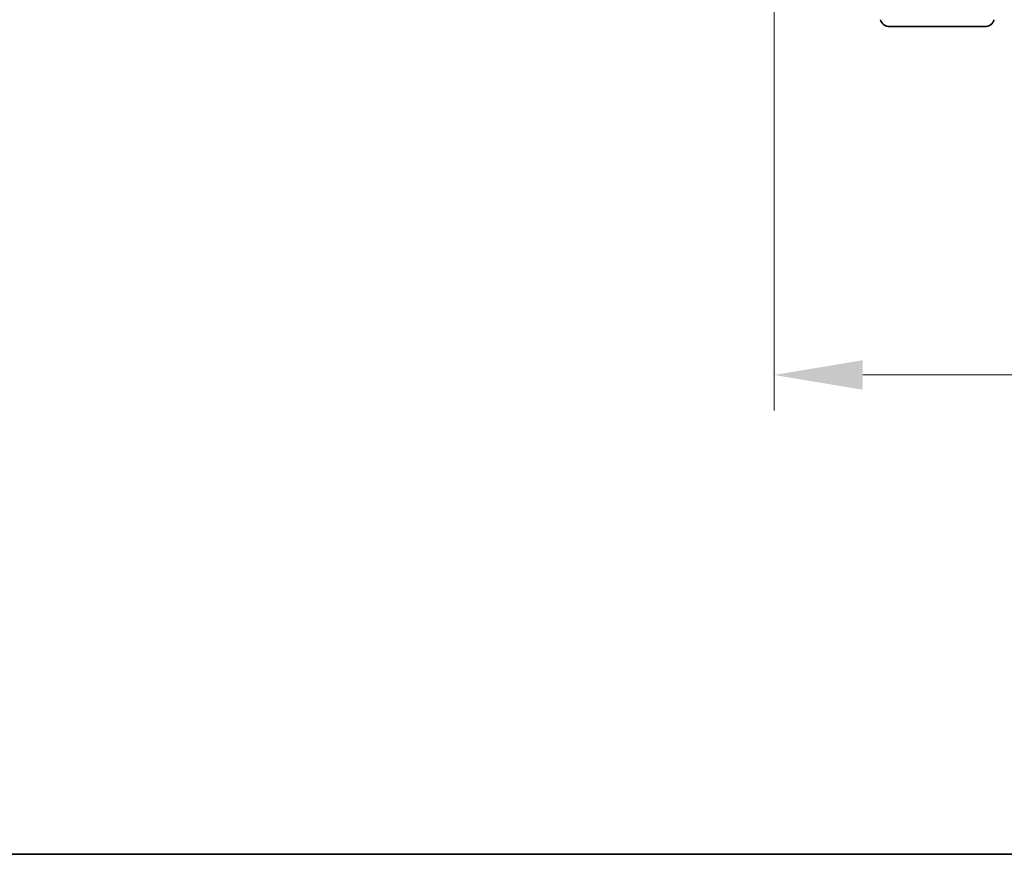
# Model space of a CAD drawing. Units: millimetres. Extents: x 0 to 7153, y 0 to 1546.
# Drawn here: x 968 to 1121, y 0 to 129 of the extents above; entities that cross this region are included whole.
import ezdxf

# ---------------------------------------------------------------- set-up
doc = ezdxf.new("R2010")
doc.units = ezdxf.units.MM
doc.header["$LTSCALE"] = 0.666667
doc.layers.get('Defpoints').update_dxf_attribs({"lineweight": 25})
for name, color, linetype, lineweight in [('Border (ISO)', 7, 'Continuous', 35), ('Dimension (ISO)', 7, 'Continuous', 18), ('Dimension (ISO) @ 1', 7, 'Continuous', 18), ('Visible (ISO)', 7, 'Continuous', 35)]:
    doc.layers.add(name, color=color, linetype=linetype, lineweight=lineweight)
doc.styles.add('Note Text (TK)', font='MS PGothic.ttf')
doc.dimstyles.new('Default - Method 1b (TK)', dxfattribs={"dimscale": 0.666667, "dimtxt": 2.5, "dimasz": 2.5, "dimexe": 1, "dimexo": 1.5, "dimgap": 1, "dimtad": 1, "dimtoh": 1, "dimrnd": 1e-08, "dimdsep": 46, "dimtxsty": 'Note Text (TK)', "dimcen": 0.09, "dimdle": 5, "dimclrd": 100, "dimclre": 100, "dimclrt": 7, "dimadec": 1, "dimazin": 1, "dimtfac": 1, "dimtmove": 0, "dimatfit": 3, "dimfxl": 1, "dimtolj": 1, "dimlwd": -1, "dimlwe": -1, "dimarcsym": 0})

# ---------------------------------------------------------------- blocks, each defined once
blk = doc.blocks.new('図面枠 tk図枠')
at = {"layer": 'Border (ISO)'}
blk.add_line((14.5, 8), (405.5, 8), dxfattribs=at)
blk = doc.blocks.new('*D29')
at = {"layer": 'Defpoints', "color": 0}
for p in [(1085.17, 140.31), (1377.17, 140.31), (1377.17, 74.31)]:
    blk.add_point(p, dxfattribs=at)
at = {"layer": 'Dimension (ISO)', "color": 100}
for p, q in [((1085.17, 132.06), (1085.17, 68.81)), ((1377.17, 132.06), (1377.17, 68.81)), ((1098.92, 74.31), (1363.42, 74.31))]:
    blk.add_line(p, q, dxfattribs=at)
for points in [[(1098.92, 76.6), (1098.92, 72.02), (1085.17, 74.31)], [(1363.42, 76.6), (1363.42, 72.02), (1377.17, 74.31)]]:
    blk.add_solid(points, dxfattribs=at)
at = {"layer": 'Dimension (ISO)', "color": 7, "insert": (1217.18, 86.69), "char_height": 13.75, "attachment_point": 4, "style": 'Note Text (TK)'}
blk.add_mtext('\\A1;292', dxfattribs=at)

msp = doc.modelspace()

# ---------------------------------------------------------------- linework, layer by layer
at = {"layer": 'Visible (ISO)'}
msp.add_line((1117.8506, 128.3125), (1103.0827, 128.3125), dxfattribs=at)
for centre, start, end in [((1103.0827, 129.8125), 196.699244, 270), ((1117.8506, 129.8125), 270, 343.300756)]:
    msp.add_arc(centre, 1.5, start, end, dxfattribs=at)

# ---------------------------------------------------------------- block references
at = {"xscale": 5.5, "yscale": 5.5, "zscale": 5.5}
msp.add_blockref('図面枠 tk図枠', (190.9167, -44), dxfattribs=at)

# ---------------------------------------------------------------- dimensions: what is measured, and where the dimension line sits
at = {"layer": 'Dimension (ISO) @ 1', "color": 100}
dim = msp.add_linear_dim(base=(1377.1667, 74.3125), p1=(1085.1667, 140.3125), p2=(1377.1667, 140.3125), dimstyle='Default - Method 1b (TK)', override={"dimscale": 1, "dimtxt": 13.75, "dimasz": 13.75, "dimexe": 5.5, "dimexo": 8.25, "dimgap": 5.5, "dimdec": 2, "dimcen": 0.495, "dimtol": 0, "dimlim": 0, "dimtp": 0, "dimtm": 0, "dimtdec": 2, "dimtix": 0, "dimtofl": 0, "dimtmove": 0, "dimatfit": 1}, dxfattribs=at)
dim.commit()
dim.dimension.update_dxf_attribs({"geometry": '*D29', "text_midpoint": (1231.1667, 74.3125), "dimtype": 128})

doc.saveas('drawing.dxf')
